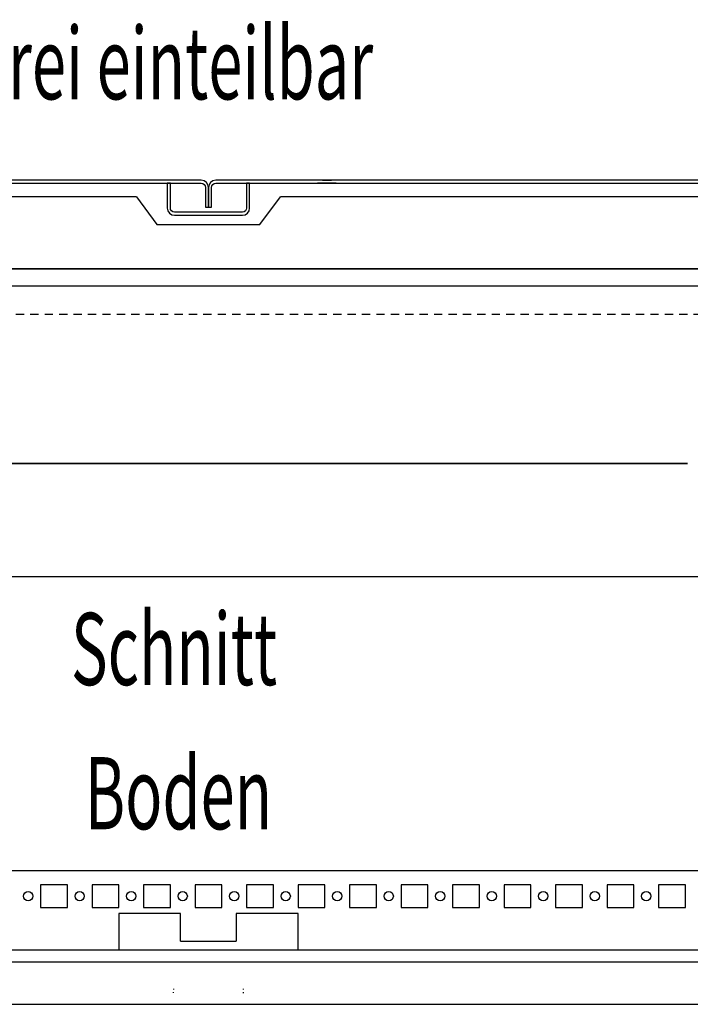
# Model space of a CAD drawing. Extents: x 0 to 5941, y 0 to 4200.
# Drawn here: x 2070 to 2395, y 670 to 1148 of the extents above; entities that cross this region are included whole.
import ezdxf

# ---------------------------------------------------------------- set-up
doc = ezdxf.new("R2010")
doc.units = 0
doc.linetypes.add('GESTRICHELT', pattern=[7, 4, -3])
doc.layers.add('1', color=7, linetype='CONTINUOUS')

msp = doc.modelspace()

# ---------------------------------------------------------------- linework, layer by layer
at = {"layer": '1'}
for p, q in [((2157.7992, 1070.0272), (1764.7992, 1070.0272)), ((1764.7992, 1068.5272), (2157.7992, 1068.5272)), ((2106.0191, 1070.0272), (2101.5791, 1070.0272)), ((2101.5791, 1068.5272), (2106.0191, 1068.5272)), ((2142.7992, 1068.5272), (2141.2992, 1068.5272)), ((2141.2992, 1068.5272), (2141.2992, 1056.5272)), ((2142.7992, 1056.5272), (2142.7992, 1068.5272)), ((2159.1386, 1069.7607), (2157.7992, 1070.0272)), ((2157.7992, 1068.5272), (2158.5646, 1068.3749)), ((2158.5646, 1068.3749), (2159.2134, 1067.9414)), ((2160.2741, 1069.002), (2159.1386, 1069.7607)), ((2159.2134, 1067.9414), (2159.647, 1067.2925)), ((2159.647, 1067.2925), (2159.7992, 1066.5272)), ((2159.7992, 1066.5272), (2159.7992, 1057.0272)), ((2161.0328, 1067.8665), (2160.2741, 1069.002)), ((2161.2992, 1066.5272), (2161.0328, 1067.8665)), ((2161.5656, 1067.8665), (2161.2992, 1066.5272)), ((2161.2992, 1057.0272), (2161.2992, 1066.5272)), ((2161.2992, 1066.5272), (2161.2992, 1057.0272)), ((2162.3244, 1069.002), (2161.5656, 1067.8665)), ((2163.4598, 1069.7607), (2162.3244, 1069.002)), ((2162.7992, 1066.5272), (2162.9515, 1067.2925)), ((2162.7992, 1057.0272), (2162.7992, 1066.5272)), ((2162.9515, 1067.2925), (2163.385, 1067.9414)), ((2163.385, 1067.9414), (2164.0339, 1068.3749)), ((2164.7992, 1070.0272), (2163.4598, 1069.7607)), ((2164.0339, 1068.3749), (2164.7992, 1068.5272)), ((2557.7992, 1070.0272), (2164.7992, 1070.0272)), ((2164.7992, 1068.5272), (2557.7992, 1068.5272)), ((2179.7992, 1068.5272), (2179.7992, 1056.5272)), ((2181.2992, 1068.5272), (2179.7992, 1068.5272)), ((2181.2992, 1056.5272), (2181.2992, 1068.5272)), ((2223.2993, 1068.5272), (2214.2993, 1068.5272)), ((2214.2993, 1068.5272), (2214.2993, 1068.5258)), ((2216.5793, 1070.0272), (2221.0193, 1070.0272)), ((2221.0193, 1068.5272), (2216.5793, 1068.5272)), ((2219.3993, 1068.5272), (2218.1993, 1068.5272)), ((2223.2993, 1068.5258), (2223.2993, 1068.5272)), ((2126.2992, 1062.0272), (1850.2991, 1062.0272)), ((2126.2992, 1062.0272), (2136.2992, 1048.5272)), ((2186.2992, 1048.5272), (2196.2992, 1062.0272)), ((2472.2991, 1062.0272), (2196.2992, 1062.0272)), ((2141.2992, 1056.5272), (2141.5656, 1055.1878)), ((2142.9515, 1055.7618), (2142.7992, 1056.5272)), ((2159.7992, 1057.0272), (2161.2992, 1057.0272)), ((2161.2992, 1057.0272), (2162.7992, 1057.0272)), ((2179.7992, 1056.5272), (2179.647, 1055.7618)), ((2181.0328, 1055.1878), (2181.2992, 1056.5272)), ((2141.5656, 1055.1878), (2142.3244, 1054.0523)), ((2142.3244, 1054.0523), (2143.4598, 1053.2936)), ((2143.385, 1055.1129), (2142.9515, 1055.7618)), ((2144.0339, 1054.6794), (2143.385, 1055.1129)), ((2143.4598, 1053.2936), (2144.7992, 1053.0272)), ((2144.7992, 1054.5272), (2144.0339, 1054.6794)), ((2177.7992, 1054.5272), (2144.7992, 1054.5272)), ((2144.7992, 1053.0272), (2177.7992, 1053.0272)), ((2178.5646, 1054.6794), (2177.7992, 1054.5272)), ((2177.7992, 1053.0272), (2179.1386, 1053.2936)), ((2179.2134, 1055.1129), (2178.5646, 1054.6794)), ((2179.1386, 1053.2936), (2180.2741, 1054.0523)), ((2179.647, 1055.7618), (2179.2134, 1055.1129)), ((2180.2741, 1054.0523), (2181.0328, 1055.1878)), ((2136.2992, 1048.5272), (2186.2992, 1048.5272)), ((1807.8991, 1027.0272), (2514.6991, 1027.0272)), ((2477.2991, 1027.0272), (1845.2991, 1027.0272)), ((2469.7992, 1018.5269), (1852.7992, 1018.5269)), ((1939.6531, 932.5173), (2393.8197, 932.5173)), ((2393.8152, 932.5269), (1939.6567, 932.5269)), ((2469.7992, 877.5508), (1852.7992, 877.5508)), ((1864.5597, 735.0285), (2458.0388, 735.0285)), ((2079.7992, 728.0268), (2079.7992, 717.0268)), ((2092.7992, 728.0268), (2079.7992, 728.0268)), ((2092.7992, 717.0268), (2092.7992, 728.0268)), ((2104.7992, 728.0268), (2104.7992, 717.0268)), ((2117.7992, 728.0268), (2104.7992, 728.0268)), ((2117.7992, 717.0268), (2117.7992, 728.0268)), ((2129.7992, 728.0268), (2129.7992, 717.0268)), ((2142.7992, 728.0268), (2129.7992, 728.0268)), ((2142.7992, 717.0268), (2142.7992, 728.0268)), ((2154.7992, 728.0268), (2154.7992, 717.0268)), ((2167.7992, 728.0268), (2154.7992, 728.0268)), ((2167.7992, 717.0268), (2167.7992, 728.0268)), ((2179.7992, 728.0268), (2179.7992, 717.0268)), ((2192.7992, 728.0268), (2179.7992, 728.0268)), ((2192.7992, 717.0268), (2192.7992, 728.0268)), ((2204.7992, 728.0268), (2204.7992, 717.0268)), ((2217.7992, 728.0268), (2204.7992, 728.0268)), ((2217.7992, 717.0268), (2217.7992, 728.0268)), ((2229.7992, 728.0268), (2229.7992, 717.0268)), ((2242.7992, 728.0268), (2229.7992, 728.0268)), ((2242.7992, 717.0268), (2242.7992, 728.0268)), ((2254.7992, 728.0268), (2254.7992, 717.0268)), ((2267.7992, 728.0268), (2254.7992, 728.0268)), ((2267.7992, 717.0268), (2267.7992, 728.0268)), ((2279.7992, 728.0268), (2279.7992, 717.0268)), ((2292.7992, 728.0268), (2279.7992, 728.0268)), ((2292.7992, 717.0268), (2292.7992, 728.0268)), ((2304.7992, 728.0268), (2304.7992, 717.0268)), ((2317.7992, 728.0268), (2304.7992, 728.0268)), ((2317.7992, 717.0268), (2317.7992, 728.0268)), ((2329.7992, 728.0268), (2329.7992, 717.0268)), ((2342.7992, 728.0268), (2329.7992, 728.0268)), ((2342.7992, 717.0268), (2342.7992, 728.0268)), ((2354.7992, 728.0268), (2354.7992, 717.0268)), ((2367.7992, 728.0268), (2354.7992, 728.0268)), ((2367.7992, 717.0268), (2367.7992, 728.0268)), ((2379.7992, 728.0268), (2379.7992, 717.0268)), ((2392.7992, 728.0268), (2379.7992, 728.0268)), ((2392.7992, 717.0268), (2392.7992, 728.0268)), ((2079.7992, 717.0268), (2092.7992, 717.0268)), ((2104.7992, 717.0268), (2117.7992, 717.0268)), ((2129.7992, 717.0268), (2142.7992, 717.0268)), ((2154.7992, 717.0268), (2167.7992, 717.0268)), ((2179.7992, 717.0268), (2192.7992, 717.0268)), ((2204.7992, 717.0268), (2217.7992, 717.0268)), ((2229.7992, 717.0268), (2242.7992, 717.0268)), ((2254.7992, 717.0268), (2267.7992, 717.0268)), ((2279.7992, 717.0268), (2292.7992, 717.0268)), ((2304.7992, 717.0268), (2317.7992, 717.0268)), ((2329.7992, 717.0268), (2342.7992, 717.0268)), ((2354.7992, 717.0268), (2367.7992, 717.0268)), ((2379.7992, 717.0268), (2392.7992, 717.0268)), ((2117.7994, 714.0268), (2117.7994, 696.7122)), ((2147.7994, 714.0268), (2117.7994, 714.0268)), ((2147.7994, 700.7282), (2147.7994, 714.0268)), ((2204.799, 714.0268), (2174.799, 714.0268)), ((2174.799, 714.0268), (2174.799, 700.7282)), ((2204.799, 696.7122), (2204.799, 714.0268)), ((2147.7994, 700.7282), (2174.799, 700.7282)), ((1797.7992, 696.5272), (2524.7992, 696.5272)), ((2117.7994, 696.7122), (2117.7994, 696.5272)), ((2204.799, 696.5272), (2204.799, 696.7122)), ((2558.2992, 690.5272), (1764.2992, 690.5272)), ((2144.2992, 677.5952), (2144.2992, 677.5562)), ((2144.2992, 677.5605), (2144.2992, 677.2132)), ((2144.2992, 677.5562), (2144.2992, 677.5205)), ((2144.2992, 677.5205), (2144.2992, 677.4935)), ((2144.2992, 677.4935), (2144.2992, 677.4794)), ((2144.2992, 675.6256), (2144.2992, 675.8576)), ((2178.2992, 677.5605), (2178.2992, 677.5952)), ((2178.2992, 677.5562), (2178.2992, 677.5952)), ((2178.2992, 677.2132), (2178.2992, 677.5605)), ((2178.2992, 677.5205), (2178.2992, 677.5562)), ((2178.2992, 677.4935), (2178.2992, 677.5205)), ((2178.2992, 677.4794), (2178.2992, 677.4935)), ((2178.2992, 675.5276), (2178.2992, 675.8576)), ((2178.2992, 675.5098), (2178.2992, 675.5276)), ((1768.7692, 670.0272), (2553.7992, 670.0272)), ((1795.5928, 670.0272), (2553.7992, 670.0272))]:
    msp.add_line(p, q, dxfattribs=at)
at = {"layer": '1', "color": 3, "linetype": 'GESTRICHELT'}
msp.add_line((1864.7992, 1005.0255), (2457.7992, 1005.0255), dxfattribs=at)
at = {"layer": '1'}
for centre in [(2073.7992, 722.5268), (2098.7992, 722.5268), (2123.7992, 722.5268), (2148.7992, 722.5268), (2173.7992, 722.5268), (2198.7992, 722.5268), (2223.7992, 722.5268), (2248.7992, 722.5268), (2273.7992, 722.5268), (2298.7992, 722.5268), (2323.7992, 722.5268), (2348.7992, 722.5268), (2373.7992, 722.5268)]:
    msp.add_circle(centre, 2.25, dxfattribs=at)

# ---------------------------------------------------------------- texts
at = {"layer": '1', "color": 2, "width": 0.625}
for s, p in [('dreiteilige Bodenplatte frei einteilbar', (1726.3377, 1109.3211)), ('Schnitt', (2094.5789, 824.9972)), (' Boden', (2094.5789, 754.9972))]:
    msp.add_text(s, height=35, dxfattribs=at).set_placement(p)

doc.saveas('drawing.dxf')
